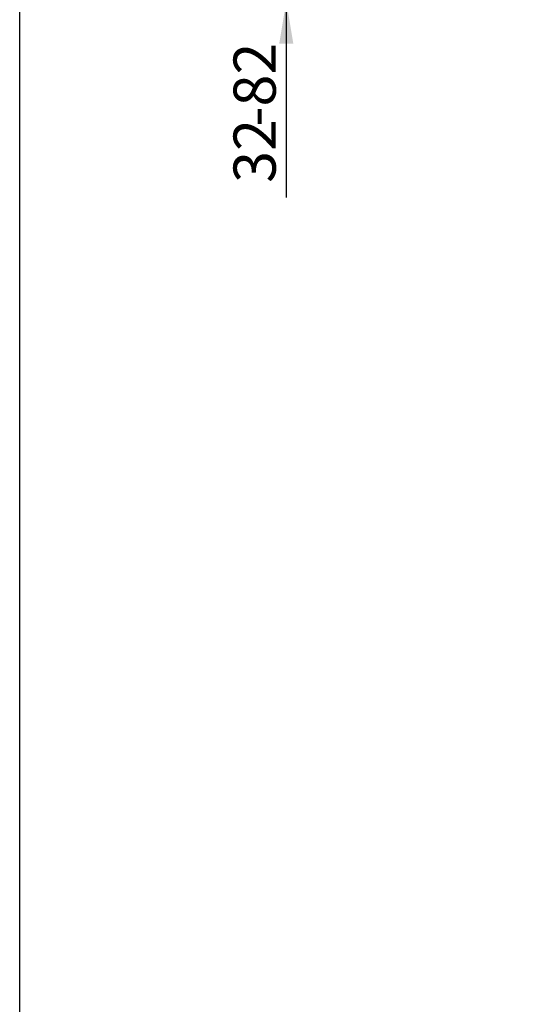
# Model space of a CAD drawing. Units: millimetres. Extents: x 0 to 901, y 595 to 1189.
# Drawn here: x 420 to 473, y 896 to 998 of the extents above; entities that cross this region are included whole.
import ezdxf
from ezdxf.enums import TextEntityAlignment as Align

# ---------------------------------------------------------------- set-up
doc = ezdxf.new("R2010")
doc.units = ezdxf.units.MM
doc.layers.add('Default', color=7, linetype='Continuous')
doc.styles.add('SEACAD_Arial_Narrow', font='ARIALN.TTF')
doc.dimstyles.new('ISO', dxfattribs={"dimtxt": 4.375, "dimasz": 4.375, "dimexe": 2.1875, "dimexo": 0, "dimgap": 1.09375, "dimtad": 1, "dimdec": 0, "dimlfac": 10, "dimtxsty": 'SEACAD_Arial_Narrow', "dimblk1": '_SE_FILLED', "dimblk2": '_SE_FILLED', "dimsah": 1, "dimcen": 2.1875, "dimadec": 0, "dimazin": 0, "dimtfac": 0.5, "dimtdec": 3, "dimtmove": 0, "dimatfit": 3, "dimfxl": 1, "dimarcsym": 0})

# ---------------------------------------------------------------- blocks, each defined once
blk = doc.blocks.new('DMBLK420')
at = {"layer": 'Default', "linetype": 'Continuous'}
for points in [[(446.91, 1007.95), (447.64, 1003.58), (448.37, 1007.95)], [(446.91, 996), (448.37, 996), (447.64, 1000.38)]]:
    blk.add_hatch(color=7, dxfattribs=at).paths.add_polyline_path(points)
at = {"layer": 'Default', "color": 7, "linetype": 'Continuous'}
for p, q in [((447.64, 1012.33), (447.64, 980.02)), ((472.94, 1003.58), (445.45, 1003.58)), ((467.59, 1000.38), (445.45, 1000.38))]:
    blk.add_line(p, q, dxfattribs=at)
at = {"layer": 'Default', "color": 7, "linetype": 'Continuous', "style": 'SEACAD_Arial_Narrow'}
for s, p in [('-82', (442.17, 987.4)), ('32', (442.17, 981.55))]:
    blk.add_text(s, height=4.375, rotation=90, dxfattribs=at).set_placement(p, align=Align.TOP_LEFT)
blk = doc.blocks.new('_SE_FILLED')
at = {"color": 0}
blk.add_line((0, 0), (-1, 0), dxfattribs=at)
blk.add_solid([(0, 0), (-1, -0.1665), (-1, 0.1665), (0, 0)], dxfattribs=at)
blk = doc.blocks.new('RÁMEČEK_VÝKRESU_A3')
at = {"layer": 'Default', "color": 7, "linetype": 'Continuous'}
blk.add_line((420, 0), (420, 297), dxfattribs=at)

msp = doc.modelspace()

# ---------------------------------------------------------------- block references
at = {"layer": 'Default', "color": 7}
msp.add_blockref('RÁMEČEK_VÝKRESU_A3', (0, 892), dxfattribs=at)

# ---------------------------------------------------------------- dimensions: what is measured, and where the dimension line sits
at = {"layer": 'Default', "color": 7, "linetype": 'Continuous'}
dim = msp.add_linear_dim(base=(447.6405, 1000.3768), p1=(472.9374, 1003.5786), p2=(472.0216, 1000.3768), angle=90, text='\\A1;<> -82', dimstyle='ISO', dxfattribs=at)
dim.commit()
dim.dimension.update_dxf_attribs({"geometry": 'DMBLK420', "text_midpoint": (447.6405, 996.8831), "dimtype": 160})

doc.saveas('drawing.dxf')
